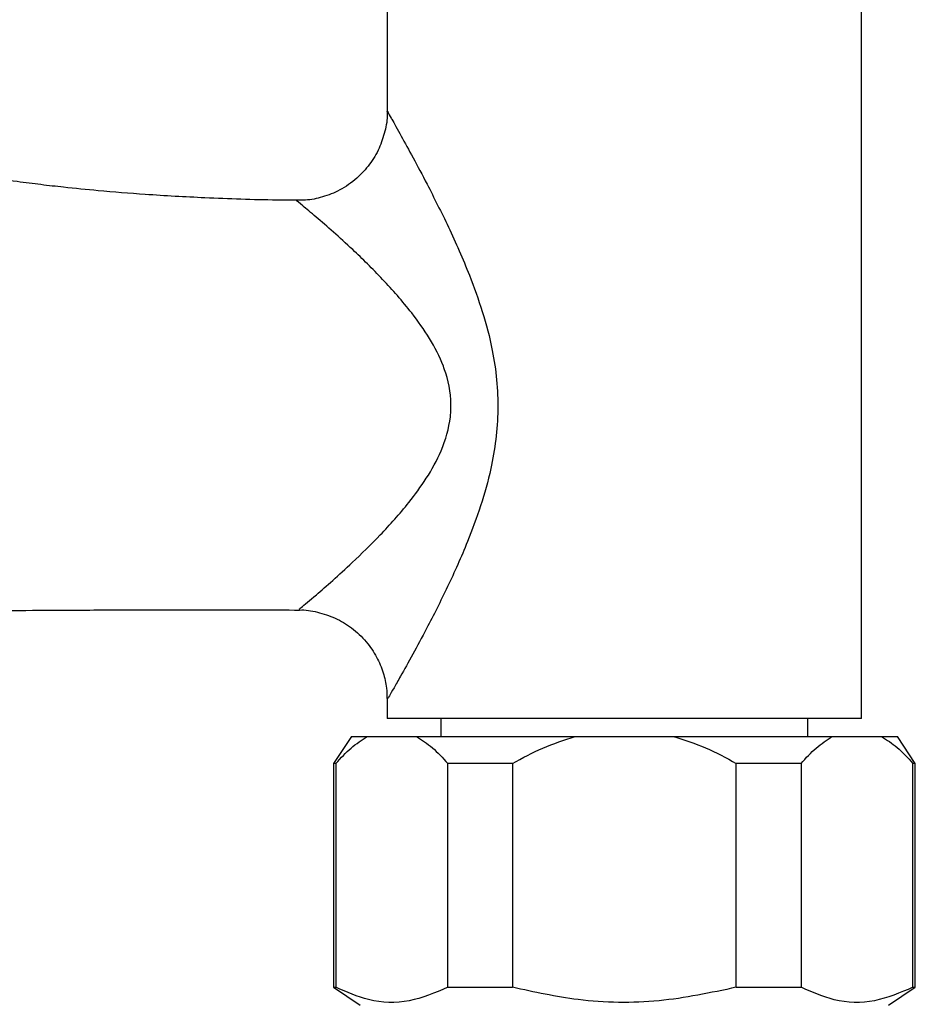
# Model space of a CAD drawing. Units: millimetres. Extents: x 5 to 995, y 5 to 995.
# Drawn here: x 548 to 598, y 716 to 771 of the extents above; entities that cross this region are included whole.
import ezdxf

# ---------------------------------------------------------------- set-up
doc = ezdxf.new("R2010")
doc.units = ezdxf.units.MM

msp = doc.modelspace()

# ---------------------------------------------------------------- linework, layer by layer
at = {"color": 7, "linetype": 'Continuous', "lineweight": 25}
for p, q in [((568.726, 776.748), (568.726, 765.662)), ((595.226, 731.748), (595.226, 776.748)), ((563.829, 737.881), (563.831, 737.882)), ((568.726, 732.878), (568.726, 731.748)), ((595.226, 731.748), (568.726, 731.748)), ((571.726, 731.748), (571.726, 730.748)), ((592.226, 730.748), (592.226, 731.748)), ((566.726, 730.748), (565.726, 729.248)), ((566.726, 730.748), (567.611, 730.748)), ((567.611, 730.748), (570.361, 730.748)), ((570.361, 730.748), (579.226, 730.748)), ((579.226, 730.748), (584.726, 730.748)), ((584.726, 730.748), (593.592, 730.748)), ((593.592, 730.748), (596.342, 730.748)), ((596.342, 730.748), (597.226, 730.748)), ((598.226, 729.248), (597.226, 730.748)), ((565.726, 729.248), (565.726, 716.748)), ((565.861, 729.248), (565.726, 729.248)), ((565.861, 729.248), (565.861, 716.748)), ((575.726, 729.248), (572.111, 729.248)), ((572.111, 716.748), (572.111, 729.248)), ((575.726, 729.248), (575.726, 716.748)), ((588.226, 716.748), (588.226, 729.248)), ((591.842, 729.248), (588.226, 729.248)), ((591.842, 729.248), (591.842, 716.748)), ((598.092, 716.748), (598.092, 729.248)), ((598.226, 729.248), (598.092, 729.248)), ((598.226, 716.748), (598.226, 729.248)), ((565.726, 716.748), (567.226, 715.748)), ((565.726, 716.748), (565.861, 716.748)), ((572.111, 716.748), (575.726, 716.748)), ((588.226, 716.748), (591.842, 716.748)), ((596.726, 715.748), (598.226, 716.748)), ((598.092, 716.748), (598.226, 716.748))]:
    msp.add_line(p, q, dxfattribs=at)
for points, knots in [([(563.656, 760.685), (563.293, 760.687), (561.588, 760.7), (558.772, 760.801), (555.441, 760.982), (552.812, 761.192), (550.871, 761.386), (549.365, 761.559), (547.889, 761.747), (545.945, 762.027), (543.343, 762.463), (540.04, 763.13), (536.116, 764.067), (531.931, 765.171), (527.551, 766.36), (523.041, 767.509), (519.145, 768.437), (516.727, 768.793), (515.976, 768.904)], [0, 0, 0, 0, 0.022405, 0.105342, 0.17404, 0.228545, 0.268277, 0.294551, 0.322199, 0.360193, 0.415998, 0.485383, 0.568524, 0.665482, 0.752897, 0.848847, 0.953079, 1, 1, 1, 1]), ([(568.712, 765.66), (568.716, 765.613), (568.754, 765.238), (568.612, 764.528), (568.302, 763.568), (567.767, 762.671), (567.028, 761.868), (566.125, 761.242), (565.143, 760.852), (564.314, 760.678), (563.825, 760.692), (563.655, 760.697)], [0, 0, 0, 0, 0.017914, 0.14335, 0.269387, 0.401359, 0.535887, 0.681837, 0.814219, 0.935655, 1, 1, 1, 1]), ([(563.655, 760.675), (563.651, 760.679), (563.645, 760.683), (563.655, 760.675), (563.656, 760.675)], [0, 0, 0, 0, 0.940968, 1, 1, 1, 1]), ([(519.394, 737.731), (520.187, 737.73), (523.019, 737.723), (527.614, 737.715), (532.894, 737.715), (537.333, 737.725), (540.66, 737.74), (543.135, 737.756), (545.212, 737.77), (547.62, 737.787), (550.558, 737.806), (554.482, 737.823), (558.966, 737.83), (562.292, 737.817), (563.831, 737.811)], [0, 0, 0, 0, 0.053479, 0.191236, 0.310062, 0.40999, 0.490982, 0.534745, 0.577107, 0.631192, 0.697308, 0.775482, 0.896134, 1, 1, 1, 1]), ([(563.816, 737.812), (563.819, 737.812), (564.156, 737.837), (564.845, 737.708), (565.837, 737.392), (566.773, 736.829), (567.562, 736.083), (568.15, 735.218), (568.516, 734.335), (568.701, 733.551), (568.71, 733.066), (568.714, 732.875)], [0, 0, 0, 0, 0.001009, 0.132068, 0.26814, 0.406483, 0.55407, 0.68818, 0.811422, 0.925323, 1, 1, 1, 1]), ([(565.861, 729.248), (566.138, 729.552), (566.697, 730.166), (567.305, 730.553), (567.611, 730.748)], [0, 0, 0, 0, 0.496169, 1, 1, 1, 1]), ([(570.361, 730.748), (570.662, 730.556), (571.27, 730.17), (571.829, 729.557), (572.111, 729.248)], [0, 0, 0, 0, 0.495431, 1, 1, 1, 1]), ([(575.726, 729.248), (576.281, 729.552), (577.399, 730.166), (578.614, 730.553), (579.226, 730.748)], [0, 0, 0, 0, 0.496169, 1, 1, 1, 1]), ([(584.726, 730.748), (585.328, 730.556), (586.544, 730.17), (587.662, 729.557), (588.226, 729.248)], [0, 0, 0, 0, 0.495431, 1, 1, 1, 1]), ([(591.842, 729.248), (592.119, 729.552), (592.678, 730.166), (593.286, 730.553), (593.592, 730.748)], [0, 0, 0, 0, 0.4961691, 1, 1, 1, 1]), ([(596.342, 730.748), (596.635, 730.562), (597.243, 730.177), (597.802, 729.565), (598.092, 729.248)], [0, 0, 0, 0, 0.4825693, 1, 1, 1, 1]), ([(572.111, 716.748), (571.395, 716.444), (569.941, 715.826), (567.812, 715.895), (566.468, 716.482), (565.861, 716.748)], [0, 0, 0, 0, 0.3467968, 0.7050576, 1, 1, 1, 1]), ([(588.226, 716.748), (586.795, 716.444), (583.886, 715.826), (579.629, 715.895), (576.94, 716.482), (575.726, 716.748)], [0, 0, 0, 0, 0.346797, 0.705058, 1, 1, 1, 1]), ([(598.092, 716.748), (597.38, 716.445), (595.933, 715.83), (593.804, 715.891), (592.456, 716.48), (591.842, 716.748)], [0, 0, 0, 0, 0.3451075, 0.7014947, 1, 1, 1, 1])]:
    msp.add_open_spline(points, degree=3, knots=knots, dxfattribs=at)
at = {"color": 8, "linetype": 'Continuous', "lineweight": 25}
for points, knots in [([(568.735, 765.662), (568.741, 765.651), (568.753, 765.626), (568.88, 765.399), (569.103, 765), (569.47, 764.345), (570.167, 763.077), (571.064, 761.39), (572.159, 759.209), (573.233, 756.797), (574.072, 754.475), (574.734, 751.981), (575.038, 748.992), (574.65, 746.047), (573.966, 743.608), (573.143, 741.388), (572.098, 739.065), (571.035, 736.97), (570.137, 735.303), (569.518, 734.192), (569.09, 733.44), (568.786, 732.91), (568.772, 732.89), (568.764, 732.878)], [0, 0, 0, 0, 0.024473, 0.054753, 0.057899, 0.105791, 0.151033, 0.197617, 0.264864, 0.333815, 0.382639, 0.432181, 0.505222, 0.577721, 0.625515, 0.674022, 0.738677, 0.804774, 0.850555, 0.897555, 0.928667, 0.96072, 1, 1, 1, 1]), ([(563.831, 737.882), (563.815, 737.868), (563.793, 737.848), (564.051, 738.06), (564.611, 738.525), (565.676, 739.449), (566.888, 740.552), (568.349, 741.979), (569.779, 743.566), (570.943, 745.15), (571.819, 746.724), (572.224, 748.094), (572.332, 749.569), (572.177, 750.541), (571.718, 751.842), (571.11, 753.011), (569.946, 754.644), (568.462, 756.322), (566.958, 757.797), (565.7, 758.939), (564.713, 759.79), (563.941, 760.436), (563.654, 760.674), (563.655, 760.675), (563.655, 760.675)], [0, 0, 0, 0, 0.025371, 0.03589, 0.102921, 0.151721, 0.201923, 0.268827, 0.337284, 0.382594, 0.428886, 0.480026, 0.491599, 0.543205, 0.553976, 0.599615, 0.646763, 0.716635, 0.78815, 0.83676, 0.886436, 0.937876, 0.99132, 1, 1, 1, 1])]:
    msp.add_open_spline(points, degree=3, knots=knots, dxfattribs=at)

doc.saveas('drawing.dxf')
